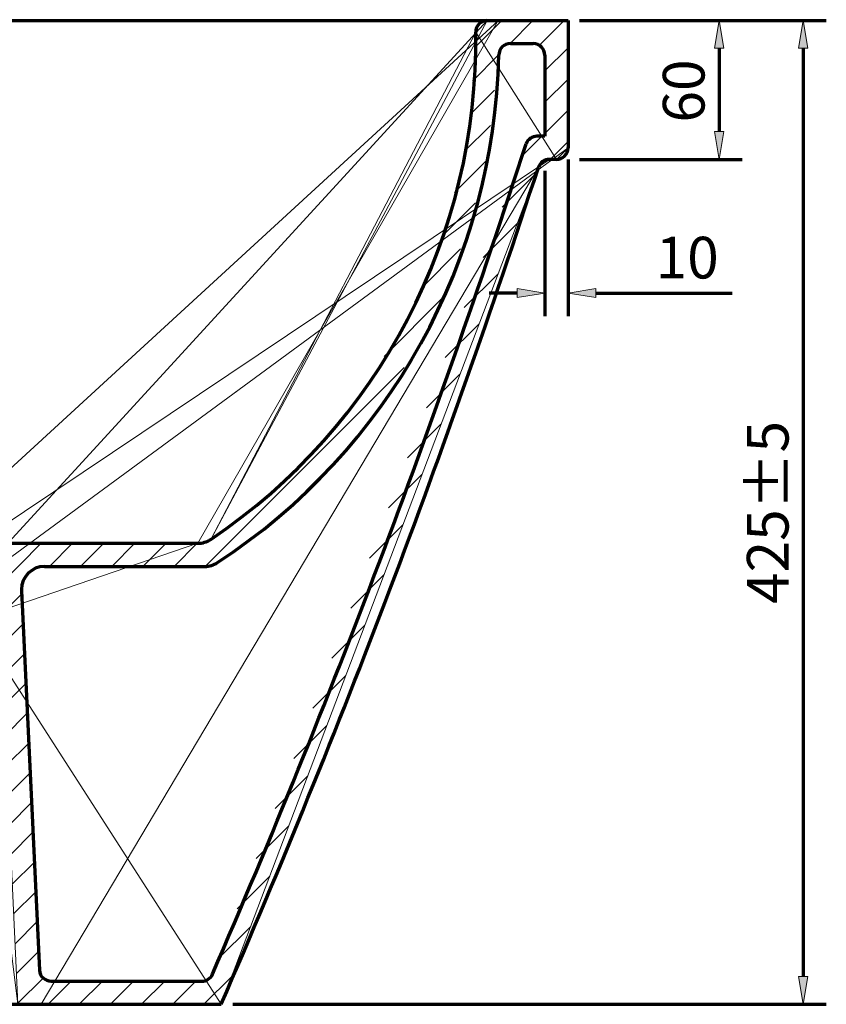
# Model space of a CAD drawing. Units: inches. Extents: x -750 to 3821, y -1101 to 1942.
# Drawn here: x 3471 to 3821, y -176 to 251 of the extents above; entities that cross this region are included whole.
import ezdxf

# ---------------------------------------------------------------- set-up
doc = ezdxf.new("R2010")
doc.units = ezdxf.units.IN
doc.header["$MEASUREMENT"] = 0
doc.layers.add('dims', color=7, linetype='Continuous')

# ---------------------------------------------------------------- blocks, each defined once
blk = doc.blocks.new('block 117')
at = {"lineweight": 0}
blk.add_lwpolyline([(3709.13, 251.12), (3709.13, 251.12)], dxfattribs=at)
blk = doc.blocks.new('block 118')
at = {"lineweight": 0}
blk.add_lwpolyline([(3558.59, -175.93), (3558.59, -175.93)], dxfattribs=at)
blk = doc.blocks.new('block 119')
at = {"lineweight": 0}
blk.add_lwpolyline([(3811.19, -175.93), (3811.19, -175.93)], dxfattribs=at)
blk = doc.blocks.new('block 120')
at = {"lineweight": 0}
blk.add_lwpolyline([(3709.13, 251.12), (3709.13, 251.12)], dxfattribs=at)
blk = doc.blocks.new('block 121')
at = {"lineweight": 0}
blk.add_lwpolyline([(3709.13, 190.83), (3709.13, 190.83)], dxfattribs=at)
blk = doc.blocks.new('block 122')
at = {"lineweight": 0}
blk.add_lwpolyline([(3774.7, 190.83), (3774.7, 190.83)], dxfattribs=at)
blk = doc.blocks.new('block 123')
at = {"lineweight": 0}
blk.add_lwpolyline([(3709.13, 195.85), (3709.13, 195.85)], dxfattribs=at)
blk = doc.blocks.new('block 124')
at = {"lineweight": 0}
blk.add_lwpolyline([(3699.08, 190.83), (3699.08, 190.83)], dxfattribs=at)
blk = doc.blocks.new('block 125')
at = {"lineweight": 0}
blk.add_lwpolyline([(3699.08, 132.82), (3699.08, 132.82)], dxfattribs=at)
blk = doc.blocks.new('block 185')
at = {"color": 7, "lineweight": 70, "true_color": 0xffffff}
blk.add_lwpolyline([(3146.43, -175.93), (3480.43, -175.93)], dxfattribs=at)
blk = doc.blocks.new('block 186')
at = {"color": 7, "lineweight": 70, "true_color": 0xffffff}
blk.add_lwpolyline([(3484.74, -165.88), (3550.2, -165.88)], dxfattribs=at)
blk = doc.blocks.new('block 198')
at = {"color": 7, "lineweight": 70, "true_color": 0xffffff}
blk.add_lwpolyline([(3709.13, 251.12), (3709.13, 195.85)], dxfattribs=at)
blk = doc.blocks.new('block 199')
at = {"color": 7, "lineweight": 70, "true_color": 0xffffff}
blk.add_lwpolyline([(3699.08, 236.05), (3699.08, 200.88)], dxfattribs=at)
blk = doc.blocks.new('block 200')
at = {"color": 7, "lineweight": 70, "true_color": 0xffffff}
blk.add_open_spline([(3699.08, 236.05), (3699.08, 238.82), (3696.83, 241.07), (3694.06, 241.07)], degree=3, dxfattribs=at)
blk = doc.blocks.new('block 201')
at = {"color": 7, "lineweight": 70, "true_color": 0xffffff}
blk.add_lwpolyline([(3674.09, 251.12), (3709.13, 251.12)], dxfattribs=at)
blk = doc.blocks.new('block 202')
at = {"color": 7, "lineweight": 70, "true_color": 0xffffff}
blk.add_lwpolyline([(3684.1, 241.07), (3694.06, 241.07)], dxfattribs=at)
blk = doc.blocks.new('block 206')
at = {"color": 7, "lineweight": 70, "true_color": 0xffffff}
blk.add_lwpolyline([(3481.95, 14.13), (3551.52, 14.13)], dxfattribs=at)
blk = doc.blocks.new('block 401')
at = {"layer": 'dims', "color": 7, "lineweight": 70, "true_color": 0xffffff}
blk.add_lwpolyline([(3714.15, 251.12), (3821.23, 251.12)], dxfattribs=at)
blk = doc.blocks.new('block 402')
at = {"layer": 'dims', "color": 7, "lineweight": 70, "true_color": 0xffffff}
blk.add_lwpolyline([(3563.61, -175.93), (3821.23, -175.93)], dxfattribs=at)
blk = doc.blocks.new('block 403')
at = {"layer": 'dims', "color": 7, "lineweight": 70, "true_color": 0xffffff}
blk.add_lwpolyline([(3811.19, 239.06), (3811.19, -163.87)], dxfattribs=at)
blk = doc.blocks.new('block 404')
at = {"layer": 'dims', "true_color": 0xffffff}
h = blk.add_hatch(color=7, dxfattribs=at)
h.dxf.hatch_style = 2
h.paths.add_polyline_path([(3809.18, 239.06), (3811.19, 251.12), (3813.2, 239.06)])
at = {"layer": 'dims', "lineweight": 0}
blk.add_lwpolyline([(3809.18, 239.06), (3811.19, 251.12), (3813.2, 239.06), (3809.18, 239.06)], dxfattribs=at)
blk = doc.blocks.new('block 405')
at = {"layer": 'dims', "true_color": 0xffffff}
h = blk.add_hatch(color=7, dxfattribs=at)
h.dxf.hatch_style = 2
h.paths.add_polyline_path([(3809.18, -163.87), (3811.19, -175.93), (3813.2, -163.87)])
at = {"layer": 'dims', "lineweight": 0}
blk.add_lwpolyline([(3809.18, -163.87), (3811.19, -175.93), (3813.2, -163.87), (3809.18, -163.87)], dxfattribs=at)
blk = doc.blocks.new('block 406')
at = {"layer": 'dims', "color": 7, "true_color": 0xffffff, "insert": (3804.85, -2.15), "char_height": 18.0866, "attachment_point": 7, "rotation": 90}
blk.add_mtext('\\fArial|b0|i0|c0|p34;\\W1;425±5', dxfattribs=at)
blk = doc.blocks.new('block 407')
at = {"layer": 'dims', "color": 7, "lineweight": 70, "true_color": 0xffffff}
blk.add_lwpolyline([(3714.15, 251.12), (3784.75, 251.12)], dxfattribs=at)
blk = doc.blocks.new('block 408')
at = {"layer": 'dims', "color": 7, "lineweight": 70, "true_color": 0xffffff}
blk.add_lwpolyline([(3714.15, 190.83), (3784.75, 190.83)], dxfattribs=at)
blk = doc.blocks.new('block 409')
at = {"layer": 'dims', "color": 7, "lineweight": 70, "true_color": 0xffffff}
blk.add_lwpolyline([(3774.7, 239.06), (3774.7, 202.89)], dxfattribs=at)
blk = doc.blocks.new('block 410')
at = {"layer": 'dims', "true_color": 0xffffff}
h = blk.add_hatch(color=7, dxfattribs=at)
h.dxf.hatch_style = 2
h.paths.add_polyline_path([(3772.69, 239.06), (3774.7, 251.12), (3776.71, 239.06)])
at = {"layer": 'dims', "lineweight": 0}
blk.add_lwpolyline([(3772.69, 239.06), (3774.7, 251.12), (3776.71, 239.06), (3772.69, 239.06)], dxfattribs=at)
blk = doc.blocks.new('block 411')
at = {"layer": 'dims', "true_color": 0xffffff}
h = blk.add_hatch(color=7, dxfattribs=at)
h.dxf.hatch_style = 2
h.paths.add_polyline_path([(3772.69, 202.89), (3774.7, 190.83), (3776.71, 202.89)])
at = {"layer": 'dims', "lineweight": 0}
blk.add_lwpolyline([(3772.69, 202.89), (3774.7, 190.83), (3776.71, 202.89), (3772.69, 202.89)], dxfattribs=at)
blk = doc.blocks.new('block 412')
at = {"layer": 'dims', "color": 7, "true_color": 0xffffff, "insert": (3768.38, 206.82), "char_height": 18.0866, "attachment_point": 7, "rotation": 90}
blk.add_mtext('\\fArial|b0|i0|c0|p34;\\W1;60', dxfattribs=at)
blk = doc.blocks.new('block 413')
at = {"layer": 'dims', "lineweight": 0}
for points in [[(3668.61, 239.35), (3680.39, 251.12)], [(3683.85, 241.05), (3693.92, 251.12)], [(3696.66, 240.32), (3707.46, 251.12)], [(3667.63, 224.83), (3679.1, 236.29)], [(3699.08, 229.21), (3709.13, 239.25)], [(3699.08, 215.67), (3709.13, 225.72)], [(3666.65, 210.31), (3677.27, 220.93)], [(3699.08, 202.14), (3709.13, 212.18)], [(3664.07, 194.19), (3675.44, 205.56)], [(3688.71, 191.77), (3697.82, 200.88)], [(3701.31, 190.83), (3709.13, 198.65)], [(3659.86, 176.45), (3673.61, 190.2)], [(3680.5, 170.02), (3695.27, 184.8)], [(3654.89, 157.94), (3668.97, 172.02)], [(3672.29, 148.27), (3687.02, 163)], [(3645.04, 134.56), (3662.52, 152.04)], [(3664.08, 126.53), (3678.76, 141.21)], [(3629.32, 105.31), (3654.86, 130.84)], [(3655.87, 104.78), (3670.5, 119.41)], [(3551.7, 14.15), (3638.06, 100.51)], [(3647.65, 83.03), (3662.24, 97.62)], [(3639.44, 61.29), (3653.98, 75.83)], [(3631.23, 39.54), (3645.73, 54.03)], [(3623.02, 17.8), (3637.47, 32.24)], [(3420.75, 5.01), (3439.91, 24.18)], [(3428.81, -0.45), (3453.45, 24.18)], [(3456.9, 14.1), (3466.98, 24.18)], [(3461.77, 5.43), (3480.52, 24.18)], [(3484, 14.13), (3494.05, 24.18)], [(3497.54, 14.13), (3507.59, 24.18)], [(3511.07, 14.13), (3521.12, 24.18)], [(3524.61, 14.13), (3534.66, 24.18)], [(3538.14, 14.13), (3548.19, 24.18)], [(3614.81, -3.95), (3629.21, 10.45)], [(3462.38, -7.49), (3471.99, 2.11)], [(3420.75, -22.06), (3438.15, -4.66)], [(3462.99, -20.42), (3472.6, -10.81)], [(3606.6, -25.7), (3620.95, -11.35)], [(3430.28, -26.06), (3433.97, -22.37)], [(3463.61, -33.34), (3473.21, -23.73)], [(3598.39, -47.44), (3612.69, -33.14)], [(3464.22, -46.26), (3473.82, -36.66)], [(3464.83, -59.18), (3474.44, -49.58)], [(3590.18, -69.19), (3604.43, -54.93)], [(3465.44, -72.11), (3475.05, -62.5)], [(3466.06, -85.03), (3475.66, -75.42)], [(3581.96, -90.94), (3596.18, -76.73)], [(3466.67, -97.95), (3476.27, -88.35)], [(3467.28, -110.87), (3476.89, -101.27)], [(3573.75, -112.68), (3587.92, -98.52)], [(3467.89, -123.8), (3477.5, -114.19)], [(3565.54, -134.43), (3579.66, -120.31)], [(3468.51, -136.72), (3478.11, -127.11)], [(3469.12, -149.64), (3478.72, -140.04)], [(3557.33, -156.18), (3571.4, -142.11)], [(3469.73, -162.56), (3479.34, -152.96)], [(3470.35, -175.49), (3481.31, -164.52)], [(3483.44, -175.93), (3493.49, -165.88)], [(3496.98, -175.93), (3507.02, -165.88)], [(3510.51, -175.93), (3520.56, -165.88)], [(3524.05, -175.93), (3534.09, -165.88)], [(3537.58, -175.93), (3547.63, -165.88)], [(3551.12, -175.93), (3563.14, -163.9)]]:
    blk.add_lwpolyline(points, dxfattribs=at)
for points, knots in [([(3420.75, -26.06), (3420.75, -26.06), (3433.1, -26.06), (3433.1, -26.06), (3433.1, -26.06), (3420.75, 4.08), (3420.75, 4.08), (3420.75, 4.08), (3422.53, 4.08), (3422.53, 4.08), (3422.53, 4.08), (3701.02, 190.83), (3701.02, 190.83), (3698.85, 190.83), (3696.92, 189.43), (3696.25, 187.36), (3696.25, 187.36), (3558.59, -175.93), (3558.59, -175.93), (3610.26, -57.1), (3656.2, 64.13), (3696.25, 187.36), (3696.25, 187.36), (3480.43, -175.93), (3480.43, -175.93), (3480.43, -175.93), (3558.59, -175.93), (3558.59, -175.93), (3558.59, -175.93), (3429.79, 24.18), (3429.79, 24.18), (3429.79, 24.18), (3548.48, 24.18), (3548.48, 24.18), (3548.48, 24.18), (3423.78, -18.46), (3423.78, -18.46), (3424.45, -17.8), (3424.92, -16.96), (3425.14, -16.04), (3425.14, -16.04), (3423.78, -18.46), (3423.78, -18.46), (3423.78, -18.46), (3420.75, -21.46), (3420.75, -21.46), (3420.75, -21.46), (3461.58, 9.34), (3461.58, 9.34), (3461.46, 12.02), (3459.25, 14.13), (3456.56, 14.13), (3456.56, 14.13), (3461.58, 9.34), (3461.58, 9.34), (3461.58, 9.34), (3470.37, -175.93), (3470.37, -175.93), (3470.37, -175.93), (3446.56, 14.13), (3446.56, 14.13), (3444.23, 14.13), (3442.2, 12.53), (3441.67, 10.26), (3441.67, 10.26), (3433.1, -26.06), (3433.1, -26.06), (3433.1, -26.06), (3430.63, 7.26), (3430.63, 7.26), (3430.76, 7.8), (3430.43, 8.34), (3429.89, 8.47), (3429.81, 8.49), (3429.73, 8.49), (3429.66, 8.49), (3429.66, 8.49), (3430.63, 7.26), (3430.63, 7.26), (3430.63, 7.26), (3425.14, -16.04), (3425.14, -16.04), (3425.14, -16.04), (3429.11, 8.49), (3429.11, 8.49), (3428.98, 8.49), (3428.84, 8.44), (3428.75, 8.34), (3428.75, 8.34), (3429.11, 8.49), (3429.11, 8.49), (3429.11, 8.49), (3429.66, 8.49), (3429.66, 8.49), (3429.66, 8.49), (3428.75, 8.34), (3428.75, 8.34), (3428.75, 8.34), (3426.17, 5.64), (3426.17, 5.64), (3426.17, 5.64), (3429.79, 24.18), (3429.79, 24.18), (3429.79, 24.18), (3420.75, 14.13), (3420.75, 14.13), (3420.75, 14.13), (3678.99, 251.12), (3678.99, 251.12), (3678.99, 251.24), (3678.98, 251.35), (3678.98, 251.47), (3678.98, 251.47), (3548.48, 24.18), (3548.48, 24.18), (3550.48, 24.18), (3552.44, 24.77), (3554.09, 25.89), (3554.09, 25.89), (3674.09, 251.12), (3674.09, 251.12), (3671.31, 251.12), (3669.06, 248.87), (3669.06, 246.09), (3669.06, 246.07), (3669.06, 246.04), (3669.06, 246.02), (3669.06, 246.02), (3554.09, 25.89), (3554.09, 25.89), (3627.17, 75.11), (3670.42, 157.92), (3669.06, 246.02), (3669.06, 246.02), (3704.1, 190.83), (3704.1, 190.83), (3706.88, 190.83), (3709.13, 193.08), (3709.13, 195.85), (3709.13, 195.85), (3704.1, 190.83), (3704.1, 190.83), (3704.1, 190.83), (3701.02, 190.83), (3701.02, 190.83), (3701.02, 190.83), (3422.53, 4.08), (3422.53, 4.08), (3423.91, 4.08), (3425.22, 4.64), (3426.17, 5.64), (3426.17, 5.64), (3446.56, 14.13), (3446.56, 14.13), (3446.56, 14.13), (3456.56, 14.13), (3456.56, 14.13), (3456.56, 14.13), (3674.09, 251.12), (3674.09, 251.12), (3674.09, 251.12), (3709.13, 251.12), (3709.13, 251.12), (3709.13, 251.12), (3709.13, 195.85), (3709.13, 195.85), (3709.13, 195.85), (3420.75, -16.02), (3420.75, -16.02), (3420.75, -16.02), (3420.75, -26.06), (3420.75, -26.06), (3420.75, -26.06), (3420.75, 14.13), (3420.75, 14.13), (3420.75, 14.13), (3420.75, 4.08), (3420.75, 4.08), (3420.75, 4.08), (3420.75, -26.06), (3420.75, -26.06)], [0, 0, 0, 0, 1, 1, 1, 2, 2, 2, 3, 3, 3, 4, 4, 4, 5, 5, 5, 6, 6, 6, 7, 7, 7, 8, 8, 8, 9, 9, 9, 10, 10, 10, 11, 11, 11, 12, 12, 12, 13, 13, 13, 14, 14, 14, 15, 15, 15, 16, 16, 16, 17, 17, 17, 18, 18, 18, 19, 19, 19, 20, 20, 20, 21, 21, 21, 22, 22, 22, 23, 23, 23, 24, 24, 24, 25, 25, 25, 26, 26, 26, 27, 27, 27, 28, 28, 28, 29, 29, 29, 30, 30, 30, 31, 31, 31, 32, 32, 32, 33, 33, 33, 34, 34, 34, 35, 35, 35, 36, 36, 36, 37, 37, 37, 38, 38, 38, 39, 39, 39, 40, 40, 40, 41, 41, 41, 42, 42, 42, 43, 43, 43, 44, 44, 44, 45, 45, 45, 46, 46, 46, 47, 47, 47, 48, 48, 48, 49, 49, 49, 50, 50, 50, 51, 51, 51, 52, 52, 52, 53, 53, 53, 54, 54, 54, 55, 55, 55, 56, 56, 56, 57, 57, 57, 58, 58, 58, 59, 59, 59, 60, 60, 60, 60]), ([(3550.2, -165.88), (3552.2, -165.88), (3554.01, -164.69), (3554.81, -162.85), (3605.9, -44.92), (3651.32, 75.39), (3690.93, 197.65), (3691.68, 199.59), (3693.54, 200.88), (3695.62, 200.88), (3695.62, 200.88), (3699.08, 200.88), (3699.08, 200.88), (3699.08, 200.88), (3699.08, 236.05), (3699.08, 236.05), (3699.08, 238.82), (3696.83, 241.07), (3694.06, 241.07), (3694.06, 241.07), (3684.1, 241.07), (3684.1, 241.07), (3681.37, 241.07), (3679.14, 238.89), (3679.08, 236.15), (3677.15, 147.08), (3631.51, 64.67), (3557.03, 15.78), (3555.39, 14.7), (3553.48, 14.13), (3551.52, 14.13), (3551.52, 14.13), (3481.95, 14.13), (3481.95, 14.13), (3476.4, 14.13), (3471.9, 9.63), (3471.9, 4.08), (3471.9, 3.92), (3471.91, 3.76), (3471.91, 3.61), (3471.91, 3.61), (3479.72, -161.09), (3479.72, -161.09), (3479.85, -163.77), (3482.06, -165.88), (3484.74, -165.88), (3484.74, -165.88), (3550.2, -165.88), (3550.2, -165.88), (3550.2, -165.88), (3550.2, -165.88), (3550.2, -165.88)], [0, 0, 0, 0, 1, 1, 1, 2, 2, 2, 3, 3, 3, 4, 4, 4, 5, 5, 5, 6, 6, 6, 7, 7, 7, 8, 8, 8, 9, 9, 9, 10, 10, 10, 11, 11, 11, 12, 12, 12, 13, 13, 13, 14, 14, 14, 15, 15, 15, 16, 16, 16, 17, 17, 17, 17])]:
    blk.add_open_spline(points, degree=3, knots=knots, dxfattribs=at)
blk = doc.blocks.new('block 414')
at = {"layer": 'dims', "color": 7, "lineweight": 70, "true_color": 0xffffff}
blk.add_open_spline([(3695.62, 200.88), (3693.54, 200.88), (3691.68, 199.59), (3690.93, 197.65)], degree=3, dxfattribs=at)
blk = doc.blocks.new('block 421')
at = {"layer": 'dims', "color": 7, "lineweight": 70, "true_color": 0xffffff}
blk.add_lwpolyline([(3709.13, 190.83), (3709.13, 122.77)], dxfattribs=at)
blk = doc.blocks.new('block 422')
at = {"layer": 'dims', "color": 7, "lineweight": 70, "true_color": 0xffffff}
blk.add_lwpolyline([(3699.08, 185.81), (3699.08, 122.77)], dxfattribs=at)
blk = doc.blocks.new('block 423')
at = {"layer": 'dims', "color": 7, "lineweight": 70, "true_color": 0xffffff}
blk.add_lwpolyline([(3687.02, 132.82), (3674.96, 132.82)], dxfattribs=at)
blk = doc.blocks.new('block 424')
at = {"layer": 'dims', "color": 7, "lineweight": 70, "true_color": 0xffffff}
blk.add_lwpolyline([(3721.19, 132.82), (3780.31, 132.82)], dxfattribs=at)
blk = doc.blocks.new('block 425')
at = {"layer": 'dims', "true_color": 0xffffff}
h = blk.add_hatch(color=7, dxfattribs=at)
h.dxf.hatch_style = 2
h.paths.add_polyline_path([(3687.02, 134.83), (3699.08, 132.82), (3687.02, 130.81)])
at = {"layer": 'dims', "lineweight": 0}
blk.add_lwpolyline([(3687.02, 134.83), (3699.08, 132.82), (3687.02, 130.81), (3687.02, 134.83)], dxfattribs=at)
blk = doc.blocks.new('block 426')
at = {"layer": 'dims', "true_color": 0xffffff}
h = blk.add_hatch(color=7, dxfattribs=at)
h.dxf.hatch_style = 2
h.paths.add_polyline_path([(3721.19, 134.83), (3709.13, 132.82), (3721.19, 130.81)])
at = {"layer": 'dims', "lineweight": 0}
blk.add_lwpolyline([(3721.19, 134.83), (3709.13, 132.82), (3721.19, 130.81), (3721.19, 134.83)], dxfattribs=at)
blk = doc.blocks.new('block 427')
at = {"layer": 'dims', "color": 7, "true_color": 0xffffff, "insert": (3747.16, 139.15), "char_height": 18.0866, "attachment_point": 7}
blk.add_mtext('\\fArial|b0|i0|c0|p34;\\W1;10', dxfattribs=at)
blk = doc.blocks.new('block 436')
at = {"layer": 'dims', "color": 7, "lineweight": 70, "true_color": 0xffffff}
blk.add_lwpolyline([(3704.1, 190.83), (3701.02, 190.83)], dxfattribs=at)
blk = doc.blocks.new('block 437')
at = {"layer": 'dims', "color": 7, "lineweight": 70, "true_color": 0xffffff}
blk.add_open_spline([(3704.1, 190.83), (3706.88, 190.83), (3709.13, 193.08), (3709.13, 195.85)], degree=3, dxfattribs=at)
blk = doc.blocks.new('block 438')
at = {"layer": 'dims', "color": 7, "lineweight": 70, "true_color": 0xffffff}
blk.add_lwpolyline([(3699.08, 200.88), (3695.62, 200.88)], dxfattribs=at)
blk = doc.blocks.new('block 439')
at = {"layer": 'dims', "color": 7, "lineweight": 70, "true_color": 0xffffff}
blk.add_open_spline([(3554.09, 25.89), (3627.17, 75.11), (3670.42, 157.92), (3669.06, 246.02)], degree=3, dxfattribs=at)
blk = doc.blocks.new('block 440')
at = {"layer": 'dims', "color": 7, "lineweight": 70, "true_color": 0xffffff}
blk.add_open_spline([(3674.09, 251.12), (3671.31, 251.12), (3669.06, 248.87), (3669.06, 246.09), (3669.06, 246.07), (3669.06, 246.04), (3669.06, 246.02)], degree=3, knots=[0, 0, 0, 0, 1, 1, 1, 2, 2, 2, 2], dxfattribs=at)
blk = doc.blocks.new('block 441')
at = {"layer": 'dims', "color": 7, "lineweight": 70, "true_color": 0xffffff}
blk.add_open_spline([(3548.48, 24.18), (3550.48, 24.18), (3552.44, 24.77), (3554.09, 25.89)], degree=3, dxfattribs=at)
blk = doc.blocks.new('block 442')
at = {"layer": 'dims', "color": 7, "lineweight": 70, "true_color": 0xffffff}
blk.add_open_spline([(3557.03, 15.78), (3631.51, 64.67), (3677.15, 147.08), (3679.08, 236.15)], degree=3, dxfattribs=at)
blk = doc.blocks.new('block 443')
at = {"layer": 'dims', "color": 7, "lineweight": 70, "true_color": 0xffffff}
blk.add_open_spline([(3684.1, 241.07), (3681.37, 241.07), (3679.14, 238.89), (3679.08, 236.15)], degree=3, dxfattribs=at)
blk = doc.blocks.new('block 444')
at = {"layer": 'dims', "color": 7, "lineweight": 70, "true_color": 0xffffff}
blk.add_open_spline([(3551.52, 14.13), (3553.48, 14.13), (3555.39, 14.7), (3557.03, 15.78)], degree=3, dxfattribs=at)
blk = doc.blocks.new('block 445')
at = {"layer": 'dims', "color": 7, "lineweight": 70, "true_color": 0xffffff}
blk.add_open_spline([(3678.99, 251.12), (3678.99, 251.24), (3678.98, 251.35), (3678.98, 251.47)], degree=3, dxfattribs=at)
blk = doc.blocks.new('block 457')
at = {"layer": 'dims', "color": 7, "lineweight": 70, "true_color": 0xffffff}
blk.add_lwpolyline([(3471.91, 3.61), (3479.72, -161.09)], dxfattribs=at)
blk = doc.blocks.new('block 458')
at = {"layer": 'dims', "color": 7, "lineweight": 70, "true_color": 0xffffff}
blk.add_open_spline([(3479.72, -161.09), (3479.85, -163.77), (3482.06, -165.88), (3484.74, -165.88)], degree=3, dxfattribs=at)
blk = doc.blocks.new('block 459')
at = {"layer": 'dims', "color": 7, "lineweight": 70, "true_color": 0xffffff}
blk.add_open_spline([(3481.95, 14.13), (3476.4, 14.13), (3471.9, 9.63), (3471.9, 4.08), (3471.9, 3.92), (3471.91, 3.76), (3471.91, 3.61)], degree=3, knots=[0, 0, 0, 0, 1, 1, 1, 2, 2, 2, 2], dxfattribs=at)
blk = doc.blocks.new('block 463')
at = {"layer": 'dims', "color": 7, "lineweight": 70, "true_color": 0xffffff}
blk.add_lwpolyline([(3297.16, 251.12), (3674.09, 251.12)], dxfattribs=at)
blk = doc.blocks.new('block 474')
at = {"layer": 'dims', "color": 7, "lineweight": 70, "true_color": 0xffffff}
blk.add_lwpolyline([(3429.79, 24.18), (3548.48, 24.18)], dxfattribs=at)
blk = doc.blocks.new('block 475')
at = {"layer": 'dims', "color": 7, "lineweight": 70, "true_color": 0xffffff}
blk.add_lwpolyline([(3480.43, -175.93), (3558.59, -175.93)], dxfattribs=at)
blk = doc.blocks.new('block 479')
at = {"layer": 'dims', "color": 7, "lineweight": 70, "true_color": 0xffffff}
blk.add_open_spline([(3558.59, -175.93), (3610.26, -57.1), (3656.2, 64.13), (3696.25, 187.36)], degree=3, dxfattribs=at)
blk = doc.blocks.new('block 480')
at = {"layer": 'dims', "color": 7, "lineweight": 70, "true_color": 0xffffff}
blk.add_open_spline([(3701.02, 190.83), (3698.85, 190.83), (3696.92, 189.43), (3696.25, 187.36)], degree=3, dxfattribs=at)
blk = doc.blocks.new('block 481')
at = {"layer": 'dims', "color": 7, "lineweight": 70, "true_color": 0xffffff}
blk.add_open_spline([(3554.81, -162.85), (3605.9, -44.92), (3651.32, 75.39), (3690.93, 197.65)], degree=3, dxfattribs=at)
blk = doc.blocks.new('block 482')
at = {"layer": 'dims', "color": 7, "lineweight": 70, "true_color": 0xffffff}
blk.add_open_spline([(3550.2, -165.88), (3552.2, -165.88), (3554.01, -164.69), (3554.81, -162.85)], degree=3, dxfattribs=at)

msp = doc.modelspace()

# ---------------------------------------------------------------- block references
for name in ['block 201', 'block 117', 'block 120', 'block 198', 'block 202', 'block 200', 'block 199', 'block 123', 'block 124', 'block 121', 'block 122', 'block 125', 'block 206', 'block 186', 'block 185', 'block 118', 'block 119']:
    msp.add_blockref(name, (0, 0))
at = {"layer": 'dims'}
for name in ['block 463', 'block 413', 'block 440', 'block 445', 'block 401', 'block 407', 'block 410', 'block 404', 'block 439', 'block 443', 'block 442', 'block 409', 'block 403', 'block 412', 'block 414', 'block 438', 'block 411', 'block 481', 'block 437', 'block 480', 'block 436', 'block 421', 'block 408', 'block 479', 'block 422', 'block 427', 'block 423', 'block 425', 'block 426', 'block 424', 'block 406', 'block 441', 'block 474', 'block 459', 'block 444', 'block 457', 'block 458', 'block 482', 'block 405', 'block 475', 'block 402']:
    msp.add_blockref(name, (0, 0), dxfattribs=at)

doc.saveas('drawing.dxf')
